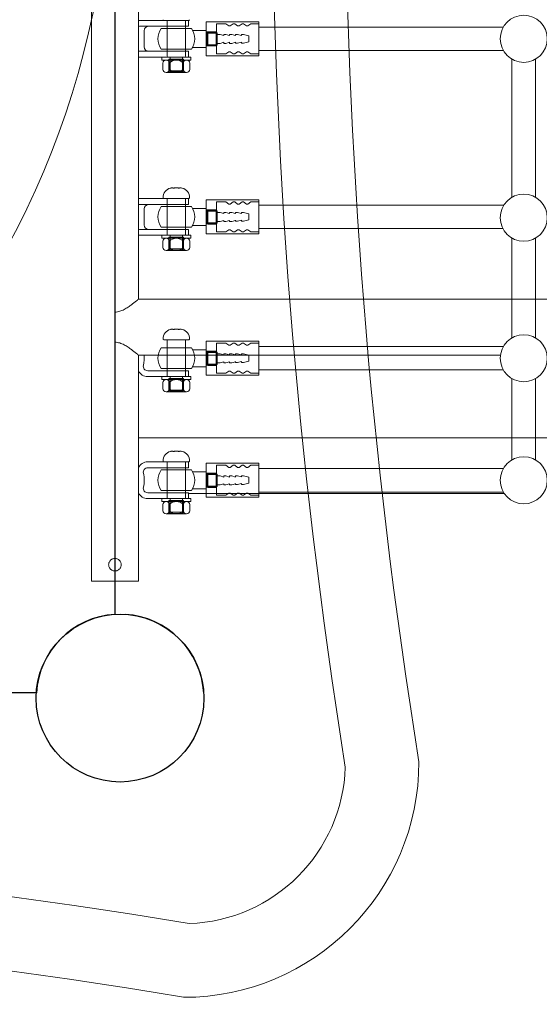
# Model space of a CAD drawing. Units: millimetres. Extents: x 265272 to 296022, y -10641 to 14695.
# Drawn here: x 277446 to 277800, y -2065 to -1396 of the extents above; entities that cross this region are included whole.
import ezdxf

# ---------------------------------------------------------------- set-up
doc = ezdxf.new("R2010")
doc.units = ezdxf.units.MM
doc.header["$LTSCALE"] = 30
doc.layers.add('InterSystem-dimension', color=7, linetype='Continuous', lineweight=5)
doc.layers.add('InterSystem-drawing', color=7, linetype='Continuous', lineweight=9)
doc.styles.add('arial', font='arial.ttf')
doc.dimstyles.new('IS_1-50(mm)', dxfattribs={"dimtxt": 100, "dimasz": 100, "dimexe": 10, "dimexo": 50, "dimgap": 10, "dimtad": 1, "dimdec": 0, "dimrnd": 10, "dimzin": 0, "dimtxsty": 'arial', "dimcen": 100, "dimclrd": 256, "dimclre": 256, "dimclrt": 256, "dimadec": 1, "dimazin": 0, "dimtfac": 1, "dimtdec": 0, "dimtmove": 0, "dimatfit": 3, "dimfxl": 1, "dimtolj": 1, "dimtzin": 0, "dimlwd": -1, "dimlwe": -1, "dimarcsym": 0})

# ---------------------------------------------------------------- blocks, each defined once
blk = doc.blocks.new('schody')
at = {"layer": 'InterSystem-drawing', "linetype": 'ByBlock', "lineweight": 25}
for p, q in [((280057.96, -255.04), (280057.96, -1305.26)), ((280004.57, -1358.65), (278954.36, -1358.65))]:
    blk.add_line(p, q, dxfattribs=at)
blk.add_circle((280061.46, -1362.15), 57, dxfattribs=at)
blk.add_circle((280061.46, -1362.15), 57, dxfattribs=at)
at = {"layer": 'InterSystem-drawing'}
blk.add_circle((280061.46, -1362.15), 57, dxfattribs=at)
at = {"layer": 'InterSystem-drawing', "lineweight": 15}
blk.add_circle((280061.46, -1362.15), 57, dxfattribs=at)
at = {"layer": 'InterSystem-drawing', "linetype": 'ByBlock', "lineweight": 25}
for start, end in [(93.52038, 176.47962), (3.52038, 86.47962)]:
    blk.add_arc((280061.46, -1362.15), 57, start, end, dxfattribs=at)
blk = doc.blocks.new('line')
at = {"layer": 'InterSystem-drawing'}
for p, q in [((280167.22, -1340.66), (280167.22, -335.66)), ((280199.22, -1149.16), (280199.22, -527.16)), ((280199.22, -959.78), (280216.72, -959.78)), ((280216.72, -959.78), (280233.22, -959.78)), ((280233.22, -963.78), (280233.22, -959.78)), ((280245.19, -983.78), (280245.19, -960.78)), ((280245.19, -960.78), (280281.19, -960.78)), ((280252.19, -967.53), (280252.19, -962.03)), ((280252.19, -962.03), (280258.69, -962.03)), ((280260.69, -963.53), (280258.69, -962.03)), ((280261.69, -963.53), (280263.69, -962.03)), ((280264.69, -962.03), (280263.69, -962.03)), ((280266.69, -963.53), (280264.69, -962.03)), ((280267.69, -963.53), (280269.69, -962.03)), ((280270.69, -962.03), (280269.69, -962.03)), ((280272.69, -963.53), (280270.69, -962.03)), ((280273.69, -963.53), (280275.69, -962.03)), ((280275.69, -962.03), (280281.19, -962.03)), ((280281.19, -960.78), (280281.19, -983.78)), ((280216.72, -963.78), (280200.31, -963.78)), ((280203.22, -977.78), (280203.22, -966.78)), ((280235.33, -965.28), (280214.61, -965.28)), ((280233.22, -963.78), (280216.72, -963.78)), ((280245.19, -966.62), (280236.12, -966.62)), ((280245.19, -966.62), (280245.19, -978.12)), ((280245.19, -967.53), (280252.19, -967.53)), ((280245.94, -968.28), (280245.19, -967.53)), ((280252.74, -968.37), (280245.19, -968.37)), ((280252.19, -968.28), (280245.94, -968.28)), ((280245.94, -968.28), (280245.94, -976.28)), ((280246.49, -967.62), (280251.99, -967.62)), ((280246.49, -967.62), (280246.49, -977.12)), ((280251.99, -967.62), (280251.99, -977.12)), ((280251.99, -967.62), (280252.74, -968.37)), ((280252.19, -967.53), (280252.19, -977.03)), ((280252.74, -968.37), (280252.74, -976.37)), ((280257.19, -970.08), (280254.69, -969.37)), ((280257.19, -969.37), (280257.19, -970.08)), ((280261.19, -970.08), (280258.69, -969.37)), ((280261.69, -963.53), (280260.69, -963.53)), ((280261.19, -969.37), (280261.19, -970.08)), ((280265.19, -970.08), (280262.69, -969.37)), ((280265.19, -969.28), (280265.19, -969.99)), ((280267.69, -963.53), (280266.69, -963.53)), ((280269.19, -969.99), (280266.69, -969.28)), ((280269.19, -969.28), (280269.19, -969.99)), ((280274.19, -970.28), (280270.69, -969.28)), ((280273.69, -963.53), (280272.69, -963.53)), ((280281.19, -964.28), (280447.36, -964.28)), ((280245.94, -976.28), (280245.19, -977.03)), ((280252.74, -976.37), (280245.19, -976.37)), ((280252.19, -976.28), (280245.94, -976.28)), ((280251.99, -977.12), (280252.74, -976.37)), ((280257.19, -974.66), (280254.69, -975.37)), ((280257.19, -974.66), (280257.19, -975.37)), ((280261.19, -974.66), (280258.69, -975.37)), ((280261.19, -974.66), (280261.19, -975.37)), ((280265.19, -974.66), (280262.69, -975.37)), ((280265.19, -974.56), (280265.19, -975.28)), ((280269.19, -974.56), (280266.69, -975.28)), ((280269.19, -974.56), (280269.19, -975.28)), ((280274.19, -974.28), (280270.69, -975.28)), ((280200.31, -980.78), (280216.72, -980.78)), ((280235.33, -979.28), (280214.61, -979.28)), ((280216.72, -980.78), (280233.22, -980.78)), ((280233.22, -984.78), (280233.22, -980.78)), ((280245.19, -978.12), (280236.02, -978.12)), ((280245.19, -977.03), (280252.19, -977.03)), ((280246.49, -977.12), (280251.99, -977.12)), ((280252.19, -977.03), (280252.19, -982.53)), ((280252.19, -982.53), (280258.69, -982.53)), ((280260.69, -981.03), (280258.69, -982.53)), ((280261.69, -981.03), (280260.69, -981.03)), ((280261.69, -981.03), (280263.69, -982.53)), ((280264.69, -982.53), (280263.69, -982.53)), ((280266.69, -981.03), (280264.69, -982.53)), ((280267.69, -981.03), (280266.69, -981.03)), ((280267.69, -981.03), (280269.69, -982.53)), ((280270.69, -982.53), (280269.69, -982.53)), ((280272.69, -981.03), (280270.69, -982.53)), ((280273.69, -981.03), (280272.69, -981.03)), ((280273.69, -981.03), (280275.69, -982.53)), ((280275.69, -982.53), (280281.19, -982.53)), ((280281.19, -980.28), (280447.36, -980.28)), ((280216.72, -984.78), (280199.22, -984.78)), ((280215.12, -984.78), (280234.82, -984.78)), ((280215.12, -986.75), (280215.12, -984.78)), ((280215.12, -986.75), (280234.82, -986.75)), ((280215.73, -993.02), (280215.73, -988.84)), ((280233.22, -984.78), (280216.72, -984.78)), ((280218.04, -986.75), (280231.9, -986.75)), ((280218.04, -986.75), (280231.9, -986.75)), ((280219.97, -986.08), (280219.97, -994.03)), ((280219.97, -986.08), (280229.97, -986.08)), ((280220.35, -993.02), (280220.35, -988.84)), ((280220.72, -994.78), (280220.72, -984.78)), ((280229.22, -994.78), (280229.22, -984.78)), ((280229.59, -993.02), (280229.59, -988.84)), ((280229.97, -986.08), (280229.97, -994.03)), ((280234.21, -993.02), (280234.21, -988.84)), ((280234.82, -986.75), (280234.82, -984.78)), ((280281.19, -983.78), (280245.19, -983.78)), ((280453.22, -1079.96), (280453.22, -986.13)), ((280469.22, -1079.96), (280469.22, -986.13)), ((280218.04, -995.12), (280231.9, -995.12)), ((280219.97, -994.03), (280229.97, -994.03)), ((280219.97, -994.03), (280220.72, -994.78)), ((280220.72, -994.78), (280229.22, -994.78)), ((280229.97, -994.03), (280229.22, -994.78)), ((280199.22, -1080.76), (280216.72, -1080.76)), ((280216.72, -1080.76), (280233.22, -1080.76)), ((280216.72, -1080.76), (280233.22, -1080.76)), ((280233.22, -1084.76), (280233.22, -1080.76)), ((280245.19, -1104.76), (280245.19, -1081.76)), ((280245.19, -1081.76), (280281.19, -1081.76)), ((280252.19, -1088.51), (280252.19, -1083.01)), ((280252.19, -1083.01), (280258.69, -1083.01)), ((280260.69, -1084.51), (280258.69, -1083.01)), ((280261.69, -1084.51), (280263.69, -1083.01)), ((280264.69, -1083.01), (280263.69, -1083.01)), ((280266.69, -1084.51), (280264.69, -1083.01)), ((280267.69, -1084.51), (280269.69, -1083.01)), ((280270.69, -1083.01), (280269.69, -1083.01)), ((280272.69, -1084.51), (280270.69, -1083.01)), ((280273.69, -1084.51), (280275.69, -1083.01)), ((280275.69, -1083.01), (280281.19, -1083.01)), ((280281.19, -1081.76), (280281.19, -1104.76)), ((280216.72, -1084.76), (280200.31, -1084.76)), ((280203.22, -1098.76), (280203.22, -1087.76)), ((280235.33, -1086.26), (280214.61, -1086.26)), ((280233.22, -1084.76), (280216.72, -1084.76)), ((280245.19, -1087.6), (280236.12, -1087.6)), ((280245.19, -1087.6), (280245.19, -1099.1)), ((280245.19, -1088.51), (280252.19, -1088.51)), ((280245.94, -1089.26), (280245.19, -1088.51)), ((280252.74, -1089.35), (280245.19, -1089.35)), ((280252.19, -1089.26), (280245.94, -1089.26)), ((280245.94, -1089.26), (280245.94, -1097.26)), ((280246.49, -1088.6), (280251.99, -1088.6)), ((280246.49, -1088.6), (280246.49, -1098.1)), ((280251.99, -1088.6), (280251.99, -1098.1)), ((280251.99, -1088.6), (280252.74, -1089.35)), ((280252.19, -1088.51), (280252.19, -1098.01)), ((280252.74, -1089.35), (280252.74, -1097.35)), ((280261.69, -1084.51), (280260.69, -1084.51)), ((280267.69, -1084.51), (280266.69, -1084.51)), ((280273.69, -1084.51), (280272.69, -1084.51)), ((280281.19, -1085.26), (280447.7, -1085.26)), ((280257.19, -1091.07), (280254.69, -1090.35)), ((280257.19, -1095.64), (280254.69, -1096.35)), ((280257.19, -1090.35), (280257.19, -1091.07)), ((280257.19, -1095.64), (280257.19, -1096.35)), ((280261.19, -1091.07), (280258.69, -1090.35)), ((280261.19, -1095.64), (280258.69, -1096.35)), ((280261.19, -1090.35), (280261.19, -1091.07)), ((280261.19, -1095.64), (280261.19, -1096.35)), ((280265.19, -1091.07), (280262.69, -1090.35)), ((280265.19, -1095.64), (280262.69, -1096.35)), ((280265.19, -1090.26), (280265.19, -1090.98)), ((280265.19, -1095.55), (280265.19, -1096.26)), ((280269.19, -1090.98), (280266.69, -1090.26)), ((280269.19, -1095.55), (280266.69, -1096.26)), ((280269.19, -1090.26), (280269.19, -1090.98)), ((280269.19, -1095.55), (280269.19, -1096.26)), ((280274.19, -1091.26), (280270.69, -1090.26)), ((280274.19, -1095.26), (280270.69, -1096.26)), ((280200.31, -1101.76), (280216.72, -1101.76)), ((280235.33, -1100.26), (280214.61, -1100.26)), ((280216.72, -1101.76), (280233.22, -1101.76)), ((280233.22, -1105.76), (280233.22, -1101.76)), ((280245.19, -1099.1), (280236.02, -1099.1)), ((280245.94, -1097.26), (280245.19, -1098.01)), ((280252.74, -1097.35), (280245.19, -1097.35)), ((280245.19, -1098.01), (280252.19, -1098.01)), ((280252.19, -1097.26), (280245.94, -1097.26)), ((280246.49, -1098.1), (280251.99, -1098.1)), ((280251.99, -1098.1), (280252.74, -1097.35)), ((280252.19, -1098.01), (280252.19, -1103.51)), ((280252.19, -1103.51), (280258.69, -1103.51)), ((280260.69, -1102.01), (280258.69, -1103.51)), ((280261.69, -1102.01), (280260.69, -1102.01)), ((280261.69, -1102.01), (280263.69, -1103.51)), ((280264.69, -1103.51), (280263.69, -1103.51)), ((280266.69, -1102.01), (280264.69, -1103.51)), ((280267.69, -1102.01), (280266.69, -1102.01)), ((280267.69, -1102.01), (280269.69, -1103.51)), ((280270.69, -1103.51), (280269.69, -1103.51)), ((280272.69, -1102.01), (280270.69, -1103.51)), ((280273.69, -1102.01), (280272.69, -1102.01)), ((280273.69, -1102.01), (280275.69, -1103.51)), ((280275.69, -1103.51), (280281.19, -1103.51)), ((280281.19, -1101.26), (280447.06, -1101.26)), ((280216.72, -1105.76), (280199.22, -1105.76)), ((280215.12, -1105.76), (280234.82, -1105.76)), ((280215.12, -1107.73), (280215.12, -1105.76)), ((280215.12, -1107.73), (280234.82, -1107.73)), ((280215.73, -1114.01), (280215.73, -1109.82)), ((280233.22, -1105.76), (280216.72, -1105.76)), ((280233.22, -1105.76), (280216.72, -1105.76)), ((280218.04, -1107.73), (280231.9, -1107.73)), ((280218.04, -1107.73), (280231.9, -1107.73)), ((280219.97, -1107.06), (280219.97, -1115.01)), ((280219.97, -1107.06), (280229.97, -1107.06)), ((280220.35, -1114.01), (280220.35, -1109.82)), ((280220.72, -1115.76), (280220.72, -1105.76)), ((280229.22, -1115.76), (280229.22, -1105.76)), ((280229.59, -1114.01), (280229.59, -1109.82)), ((280229.97, -1107.06), (280229.97, -1115.01)), ((280234.21, -1114.01), (280234.21, -1109.82)), ((280234.82, -1107.73), (280234.82, -1105.76)), ((280281.19, -1104.76), (280245.19, -1104.76)), ((280453.22, -1175.44), (280453.22, -1107.67)), ((280469.22, -1175.44), (280469.22, -1107.67)), ((280218.04, -1116.1), (280231.9, -1116.1)), ((280219.97, -1115.01), (280229.97, -1115.01)), ((280219.97, -1115.01), (280220.72, -1115.76)), ((280220.72, -1115.76), (280229.22, -1115.76)), ((280229.97, -1115.01), (280229.22, -1115.76)), ((280216.68, -1149.16), (280199.22, -1149.16)), ((280249.19, -1149.16), (280216.68, -1149.16)), ((280839.66, -1149.16), (280249.19, -1149.16)), ((280183.22, -1157.92), (280183.22, -1178.41)), ((280216.72, -1176.76), (280233.22, -1176.76)), ((280216.72, -1176.76), (280233.22, -1176.76)), ((280235.33, -1182.26), (280214.61, -1182.26)), ((280245.19, -1183.61), (280236.12, -1183.61)), ((280245.19, -1200.76), (280245.19, -1177.76)), ((280245.19, -1177.76), (280281.19, -1177.76)), ((280245.19, -1183.61), (280245.19, -1195.11)), ((280252.19, -1184.51), (280252.19, -1179.01)), ((280252.19, -1179.01), (280258.69, -1179.01)), ((280260.69, -1180.51), (280258.69, -1179.01)), ((280261.69, -1180.51), (280260.69, -1180.51)), ((280261.69, -1180.51), (280263.69, -1179.01)), ((280264.69, -1179.01), (280263.69, -1179.01)), ((280266.69, -1180.51), (280264.69, -1179.01)), ((280267.69, -1180.51), (280266.69, -1180.51)), ((280267.69, -1180.51), (280269.69, -1179.01)), ((280270.69, -1179.01), (280269.69, -1179.01)), ((280272.69, -1180.51), (280270.69, -1179.01)), ((280273.69, -1180.51), (280272.69, -1180.51)), ((280273.69, -1180.51), (280275.69, -1179.01)), ((280275.69, -1179.01), (280281.19, -1179.01)), ((280281.19, -1177.76), (280281.19, -1200.76)), ((280281.19, -1181.26), (280447.38, -1181.26)), ((280216.68, -1187.16), (280199.22, -1187.16)), ((280199.22, -1340.66), (280199.22, -1187.16)), ((280216.68, -1187.16), (280249.19, -1187.16)), ((280245.19, -1184.51), (280252.19, -1184.51)), ((280245.94, -1185.26), (280245.19, -1184.51)), ((280252.74, -1185.36), (280245.19, -1185.36)), ((280252.19, -1185.26), (280245.94, -1185.26)), ((280245.94, -1185.26), (280245.94, -1193.26)), ((280246.49, -1184.61), (280251.99, -1184.61)), ((280246.49, -1184.61), (280246.49, -1194.11)), ((280445.36, -1187.16), (280249.19, -1187.16)), ((280251.99, -1184.61), (280251.99, -1194.11)), ((280251.99, -1184.61), (280252.74, -1185.36)), ((280252.19, -1184.51), (280252.19, -1194.01)), ((280252.74, -1185.36), (280252.74, -1193.36)), ((280257.19, -1187.07), (280254.69, -1186.36)), ((280257.19, -1186.36), (280257.19, -1187.07)), ((280261.19, -1187.07), (280258.69, -1186.36)), ((280261.19, -1186.36), (280261.19, -1187.07)), ((280265.19, -1187.07), (280262.69, -1186.36)), ((280265.19, -1186.26), (280265.19, -1186.98)), ((280269.19, -1186.98), (280266.69, -1186.26)), ((280269.19, -1186.26), (280269.19, -1186.98)), ((280274.19, -1187.26), (280270.69, -1186.26)), ((280235.33, -1196.26), (280214.61, -1196.26)), ((280245.19, -1195.11), (280236.02, -1195.11)), ((280245.94, -1193.26), (280245.19, -1194.01)), ((280252.74, -1193.36), (280245.19, -1193.36)), ((280245.19, -1194.01), (280252.19, -1194.01)), ((280252.19, -1193.26), (280245.94, -1193.26)), ((280246.49, -1194.11), (280251.99, -1194.11)), ((280251.99, -1194.11), (280252.74, -1193.36)), ((280252.19, -1194.01), (280252.19, -1199.51)), ((280257.19, -1191.64), (280254.69, -1192.36)), ((280257.19, -1191.64), (280257.19, -1192.36)), ((280261.19, -1191.64), (280258.69, -1192.36)), ((280261.19, -1191.64), (280261.19, -1192.36)), ((280265.19, -1191.64), (280262.69, -1192.36)), ((280265.19, -1191.55), (280265.19, -1192.26)), ((280269.19, -1191.55), (280266.69, -1192.26)), ((280269.19, -1191.55), (280269.19, -1192.26)), ((280274.19, -1191.26), (280270.69, -1192.26)), ((280281.19, -1197.26), (280447.35, -1197.26)), ((280205.52, -1197.76), (280216.72, -1197.76)), ((280216.72, -1201.76), (280205.52, -1201.76)), ((280215.12, -1201.76), (280234.82, -1201.76)), ((280215.12, -1203.73), (280215.12, -1201.76)), ((280215.12, -1203.73), (280234.82, -1203.73)), ((280216.72, -1197.76), (280233.22, -1197.76)), ((280233.22, -1201.76), (280216.72, -1201.76)), ((280233.22, -1201.76), (280216.72, -1201.76)), ((280233.22, -1201.76), (280216.72, -1201.76)), ((280218.04, -1203.73), (280231.9, -1203.73)), ((280218.04, -1203.73), (280231.9, -1203.73)), ((280219.97, -1203.06), (280219.97, -1211.01)), ((280219.97, -1203.06), (280229.97, -1203.06)), ((280220.72, -1211.76), (280220.72, -1201.76)), ((280229.22, -1211.76), (280229.22, -1201.76)), ((280229.97, -1203.06), (280229.97, -1211.01)), ((280233.22, -1201.76), (280233.22, -1197.76)), ((280234.82, -1203.73), (280234.82, -1201.76)), ((280281.19, -1200.76), (280245.19, -1200.76)), ((280252.19, -1199.51), (280258.69, -1199.51)), ((280260.69, -1198.01), (280258.69, -1199.51)), ((280261.69, -1198.01), (280260.69, -1198.01)), ((280261.69, -1198.01), (280263.69, -1199.51)), ((280264.69, -1199.51), (280263.69, -1199.51)), ((280266.69, -1198.01), (280264.69, -1199.51)), ((280267.69, -1198.01), (280266.69, -1198.01)), ((280267.69, -1198.01), (280269.69, -1199.51)), ((280270.69, -1199.51), (280269.69, -1199.51)), ((280272.69, -1198.01), (280270.69, -1199.51)), ((280273.69, -1198.01), (280272.69, -1198.01)), ((280273.69, -1198.01), (280275.69, -1199.51)), ((280275.69, -1199.51), (280281.19, -1199.51)), ((280453.22, -1258.32), (280453.22, -1203.15)), ((280469.22, -1258.32), (280469.22, -1203.15)), ((280215.73, -1210.01), (280215.73, -1205.82)), ((280220.35, -1210.01), (280220.35, -1205.83)), ((280229.59, -1210.01), (280229.59, -1205.82)), ((280234.21, -1210.01), (280234.21, -1205.83)), ((280218.04, -1212.1), (280231.9, -1212.1)), ((280219.97, -1211.01), (280229.97, -1211.01)), ((280219.97, -1211.01), (280220.72, -1211.76)), ((280220.72, -1211.76), (280229.22, -1211.76)), ((280229.97, -1211.01), (280229.22, -1211.76)), ((280199.22, -1243.28), (280216.68, -1243.28)), ((280249.19, -1243.28), (280216.68, -1243.28)), ((280249.19, -1243.28), (280832.01, -1243.28)), ((280205.52, -1259.65), (280216.72, -1259.65)), ((280216.72, -1263.65), (280205.52, -1263.65)), ((280216.72, -1259.65), (280233.22, -1259.65)), ((280216.72, -1259.65), (280233.22, -1259.65)), ((280233.22, -1263.65), (280216.72, -1263.65)), ((280233.22, -1263.65), (280233.22, -1259.65)), ((280245.19, -1283.65), (280245.19, -1260.65)), ((280245.19, -1260.65), (280281.19, -1260.65)), ((280252.19, -1267.4), (280252.19, -1261.9)), ((280252.19, -1261.9), (280258.69, -1261.9)), ((280260.69, -1263.4), (280258.69, -1261.9)), ((280261.69, -1263.4), (280260.69, -1263.4)), ((280261.69, -1263.4), (280263.69, -1261.9)), ((280264.69, -1261.9), (280263.69, -1261.9)), ((280266.69, -1263.4), (280264.69, -1261.9)), ((280267.69, -1263.4), (280266.69, -1263.4)), ((280267.69, -1263.4), (280269.69, -1261.9)), ((280270.69, -1261.9), (280269.69, -1261.9)), ((280272.69, -1263.4), (280270.69, -1261.9)), ((280273.69, -1263.4), (280272.69, -1263.4)), ((280273.69, -1263.4), (280275.69, -1261.9)), ((280275.69, -1261.9), (280281.19, -1261.9)), ((280281.19, -1260.65), (280281.19, -1283.65)), ((280281.19, -1264.15), (280447.38, -1264.15)), ((280235.33, -1265.15), (280214.61, -1265.15)), ((280245.19, -1266.49), (280236.12, -1266.49)), ((280245.19, -1266.49), (280245.19, -1277.99)), ((280245.19, -1267.4), (280252.19, -1267.4)), ((280245.94, -1268.15), (280245.19, -1267.4)), ((280252.74, -1268.24), (280245.19, -1268.24)), ((280252.19, -1268.15), (280245.94, -1268.15)), ((280245.94, -1268.15), (280245.94, -1276.15)), ((280246.49, -1267.49), (280251.99, -1267.49)), ((280246.49, -1267.49), (280246.49, -1276.99)), ((280251.99, -1267.49), (280251.99, -1276.99)), ((280251.99, -1267.49), (280252.74, -1268.24)), ((280252.19, -1267.4), (280252.19, -1276.9)), ((280252.74, -1268.24), (280252.74, -1276.24)), ((280257.19, -1269.96), (280254.69, -1269.24)), ((280257.19, -1269.24), (280257.19, -1269.96)), ((280261.19, -1269.96), (280258.69, -1269.24)), ((280261.19, -1269.24), (280261.19, -1269.96)), ((280265.19, -1269.96), (280262.69, -1269.24)), ((280265.19, -1269.15), (280265.19, -1269.86)), ((280269.19, -1269.86), (280266.69, -1269.15)), ((280269.19, -1269.15), (280269.19, -1269.86)), ((280274.19, -1270.15), (280270.69, -1269.15)), ((280245.94, -1276.15), (280245.19, -1276.9)), ((280252.74, -1276.24), (280245.19, -1276.24)), ((280245.19, -1276.9), (280252.19, -1276.9)), ((280252.19, -1276.15), (280245.94, -1276.15)), ((280246.49, -1276.99), (280251.99, -1276.99)), ((280251.99, -1276.99), (280252.74, -1276.24)), ((280252.19, -1276.9), (280252.19, -1282.4)), ((280257.19, -1274.53), (280254.69, -1275.24)), ((280257.19, -1274.53), (280257.19, -1275.24)), ((280261.19, -1274.53), (280258.69, -1275.24)), ((280261.19, -1274.53), (280261.19, -1275.24)), ((280265.19, -1274.53), (280262.69, -1275.24)), ((280265.19, -1274.44), (280265.19, -1275.15)), ((280269.19, -1274.44), (280266.69, -1275.15)), ((280269.19, -1274.44), (280269.19, -1275.15)), ((280274.19, -1274.15), (280270.69, -1275.15)), ((280199.22, -1281.28), (280199.54, -1281.28)), ((280205.52, -1280.65), (280216.72, -1280.65)), ((280235.33, -1279.15), (280214.61, -1279.15)), ((280216.72, -1280.65), (280233.22, -1280.65)), ((280233.22, -1284.65), (280233.22, -1280.65)), ((280233.22, -1281.28), (280249.19, -1281.28)), ((280245.19, -1277.99), (280236.02, -1277.99)), ((280281.19, -1283.65), (280245.19, -1283.65)), ((280249.19, -1281.28), (280448.06, -1281.28)), ((280252.19, -1282.4), (280258.69, -1282.4)), ((280260.69, -1280.9), (280258.69, -1282.4)), ((280261.69, -1280.9), (280260.69, -1280.9)), ((280261.69, -1280.9), (280263.69, -1282.4)), ((280264.69, -1282.4), (280263.69, -1282.4)), ((280266.69, -1280.9), (280264.69, -1282.4)), ((280267.69, -1280.9), (280266.69, -1280.9)), ((280267.69, -1280.9), (280269.69, -1282.4)), ((280270.69, -1282.4), (280269.69, -1282.4)), ((280272.69, -1280.9), (280270.69, -1282.4)), ((280273.69, -1280.9), (280272.69, -1280.9)), ((280273.69, -1280.9), (280275.69, -1282.4)), ((280275.69, -1282.4), (280281.19, -1282.4)), ((280281.19, -1280.15), (280447.35, -1280.15)), ((280216.72, -1284.65), (280205.52, -1284.65)), ((280215.12, -1284.65), (280234.82, -1284.65)), ((280215.12, -1286.62), (280215.12, -1284.65)), ((280215.12, -1286.62), (280234.82, -1286.62)), ((280215.73, -1292.9), (280215.73, -1288.71)), ((280233.22, -1284.65), (280216.72, -1284.65)), ((280233.22, -1284.65), (280216.72, -1284.65)), ((280218.04, -1286.62), (280231.9, -1286.62)), ((280218.04, -1286.62), (280231.9, -1286.62)), ((280219.97, -1285.95), (280219.97, -1293.9)), ((280219.97, -1285.95), (280229.97, -1285.95)), ((280220.35, -1292.9), (280220.35, -1288.71)), ((280220.72, -1294.65), (280220.72, -1284.65)), ((280229.22, -1294.65), (280229.22, -1284.65)), ((280229.59, -1292.9), (280229.59, -1288.71)), ((280229.97, -1285.95), (280229.97, -1293.9)), ((280234.21, -1292.9), (280234.21, -1288.71)), ((280234.82, -1286.62), (280234.82, -1284.65)), ((280218.04, -1294.99), (280231.9, -1294.99)), ((280219.97, -1293.9), (280229.97, -1293.9)), ((280219.97, -1293.9), (280220.72, -1294.65)), ((280220.72, -1294.65), (280229.22, -1294.65)), ((280229.97, -1293.9), (280229.22, -1294.65)), ((280167.22, -1340.66), (280199.22, -1340.66))]:
    blk.add_line(p, q, dxfattribs=at)
at = {"layer": 'InterSystem-drawing', "extrusion": (2.44929e-16, 1, 0)}
for p, q in [((280233.47, -959.78), (280216.47, -959.78)), ((280218.72, -959.78), (280218.72, -984.15)), ((280231.22, -959.78), (280231.22, -984.15)), ((280219.35, -984.78), (280230.6, -984.78)), ((280222.74, -1073.62), (280222.74, -1073.67)), ((280227.21, -1073.62), (280227.21, -1073.67)), ((280233.47, -1080.76), (280216.47, -1080.76)), ((280218.72, -1080.76), (280218.72, -1105.14)), ((280231.22, -1080.76), (280231.22, -1105.14)), ((280219.35, -1105.76), (280230.6, -1105.76)), ((280222.74, -1169.62), (280222.74, -1169.67)), ((280227.21, -1169.62), (280227.21, -1169.67)), ((280233.47, -1176.76), (280216.47, -1176.76)), ((280218.72, -1176.76), (280218.72, -1201.14)), ((280231.22, -1176.76), (280231.22, -1201.14)), ((280219.35, -1201.76), (280230.6, -1201.76)), ((280222.74, -1252.51), (280222.74, -1252.56)), ((280227.21, -1252.51), (280227.21, -1252.55)), ((280233.47, -1259.65), (280216.47, -1259.65)), ((280218.72, -1259.65), (280218.72, -1284.03)), ((280231.22, -1259.65), (280231.22, -1284.03)), ((280219.35, -1284.65), (280230.6, -1284.65))]:
    blk.add_line(p, q, dxfattribs=at)
at = {"layer": 'InterSystem-drawing', "extrusion": (0, 1, 0)}
for p, q in [((280252.74, -969.37), (280254.69, -969.37)), ((280257.19, -969.37), (280258.69, -969.37)), ((280261.19, -969.37), (280262.69, -969.37)), ((280265.19, -969.28), (280266.69, -969.28)), ((280269.19, -969.28), (280270.69, -969.28)), ((280274.19, -970.28), (280274.19, -974.28)), ((280252.74, -1090.35), (280254.69, -1090.35)), ((280257.19, -1090.35), (280258.69, -1090.35)), ((280261.19, -1090.35), (280262.69, -1090.35)), ((280265.19, -1090.26), (280266.69, -1090.26)), ((280269.19, -1090.26), (280270.69, -1090.26)), ((280274.19, -1091.26), (280274.19, -1095.26)), ((280252.74, -1186.36), (280254.69, -1186.36)), ((280257.19, -1186.36), (280258.69, -1186.36)), ((280261.19, -1186.36), (280262.69, -1186.36)), ((280265.19, -1186.26), (280266.69, -1186.26)), ((280269.19, -1186.26), (280270.69, -1186.26)), ((280274.19, -1187.26), (280274.19, -1191.26)), ((280252.74, -1269.24), (280254.69, -1269.24)), ((280257.19, -1269.24), (280258.69, -1269.24)), ((280261.19, -1269.24), (280262.69, -1269.24)), ((280265.19, -1269.15), (280266.69, -1269.15)), ((280269.19, -1269.15), (280270.69, -1269.15)), ((280274.19, -1270.15), (280274.19, -1274.15))]:
    blk.add_line(p, q, dxfattribs=at)
at = {"layer": 'InterSystem-drawing', "extrusion": (0, -1, 0)}
for p, q in [((280252.74, -975.37), (280254.69, -975.37)), ((280257.19, -975.37), (280258.69, -975.37)), ((280261.19, -975.37), (280262.69, -975.37)), ((280265.19, -975.28), (280266.69, -975.28)), ((280269.19, -975.28), (280270.69, -975.28)), ((280252.74, -1096.35), (280254.69, -1096.35)), ((280257.19, -1096.35), (280258.69, -1096.35)), ((280261.19, -1096.35), (280262.69, -1096.35)), ((280265.19, -1096.26), (280266.69, -1096.26)), ((280269.19, -1096.26), (280270.69, -1096.26)), ((280252.74, -1192.36), (280254.69, -1192.36)), ((280257.19, -1192.36), (280258.69, -1192.36)), ((280261.19, -1192.36), (280262.69, -1192.36)), ((280265.19, -1192.26), (280266.69, -1192.26)), ((280269.19, -1192.26), (280270.69, -1192.26)), ((280252.74, -1275.24), (280254.69, -1275.24)), ((280257.19, -1275.24), (280258.69, -1275.24)), ((280261.19, -1275.24), (280262.69, -1275.24)), ((280265.19, -1275.15), (280266.69, -1275.15)), ((280269.19, -1275.15), (280270.69, -1275.15))]:
    blk.add_line(p, q, dxfattribs=at)
at = {"layer": 'InterSystem-drawing'}
for centre in [(280461.22, -972.28), (280461.22, -1093.81), (280461.22, -1189.29), (280461.22, -1272.18)]:
    blk.add_circle(centre, 16, dxfattribs=at)
for centre, radius, start, end in [((280216.47, -959.28), 0.5, 182.28081, 270), ((280233.47, -959.28), 0.5, 270, 357.71919), ((280206.22, -966.78), 3, 90, 180), ((280224.97, -972.28), 12.5, 145.9442, 214.0558), ((280224.97, -972.28), 12.5, 325.9442, 34.0558), ((280206.22, -977.78), 3, 180, 270), ((280218.04, -989.07), 2.32, 5.64711, 174.35289), ((280219.35, -984.15), 0.625, 180, 270), ((280224.97, -992.89), 6.14, 41.25915, 138.74084), ((280231.9, -989.07), 2.32, 5.64637, 174.35363), ((280230.6, -984.15), 0.625, 270, 0), ((280218.04, -992.8), 2.32, 185.64711, 354.35289), ((280224.97, -988.97), 6.14, 221.25916, 318.74085), ((280231.9, -992.8), 2.32, 185.64637, 354.35363), ((280222.47, -1080.02), 6.5, 103.30262, 182.28081), ((280227.47, -1080.02), 6.5, 357.71919, 76.69738), ((280216.47, -1080.26), 0.5, 182.28081, 270), ((280233.47, -1080.26), 0.5, 270, 357.71919), ((280206.22, -1087.76), 3, 90, 180), ((280224.97, -1093.26), 12.5, 145.9442, 214.0558), ((280224.97, -1093.26), 12.5, 325.9442, 34.0558), ((280206.22, -1098.76), 3, 180, 270), ((280218.04, -1110.05), 2.32, 5.64711, 174.35289), ((280219.35, -1105.14), 0.625, 180, 270), ((280224.97, -1113.88), 6.14, 41.25915, 138.74084), ((280231.9, -1110.05), 2.32, 5.64637, 174.35363), ((280230.6, -1105.14), 0.625, 270, 0), ((280218.04, -1113.78), 2.32, 185.64711, 354.35289), ((280224.97, -1109.96), 6.14, 221.25916, 318.74085), ((280231.9, -1113.78), 2.32, 185.64637, 354.35363), ((280222.47, -1176.02), 6.5, 103.30262, 182.28081), ((280227.48, -1176.02), 6.5, 357.71919, 76.69738), ((280216.47, -1176.26), 0.5, 182.28081, 270), ((280233.47, -1176.26), 0.5, 270, 357.71919), ((280224.97, -1189.26), 12.5, 145.9442, 214.0558), ((280224.97, -1189.26), 12.5, 325.9442, 34.0558), ((280184.22, -1189.26), 19, 345.52249, 6.34359), ((280205.52, -1194.76), 3, 165.52249, 270), ((280205.52, -1194.76), 7, 205.81523, 270), ((280218.04, -1206.05), 2.32, 5.64711, 174.35289), ((280219.35, -1201.14), 0.625, 180, 270), ((280224.97, -1209.88), 6.14, 41.25915, 138.74084), ((280231.9, -1206.05), 2.32, 5.64637, 174.35363), ((280230.6, -1201.14), 0.625, 270, 0), ((280218.04, -1209.78), 2.32, 185.64711, 354.35289), ((280224.97, -1205.96), 6.14, 221.25916, 318.74085), ((280231.9, -1209.78), 2.32, 185.64637, 354.35363), ((280222.47, -1258.91), 6.5, 103.30262, 182.28081), ((280227.48, -1258.91), 6.5, 357.71919, 76.69738), ((280205.52, -1266.65), 7, 90, 154.18477), ((280205.52, -1266.65), 3, 90, 194.47751), ((280216.47, -1259.15), 0.5, 182.28081, 270), ((280233.47, -1259.15), 0.5, 270, 357.71919), ((280184.22, -1272.15), 19, 345.52249, 14.47751), ((280224.97, -1272.15), 12.5, 145.9442, 214.0558), ((280224.97, -1272.15), 12.5, 325.9442, 34.0558), ((280184.22, -1272.15), 15, 359.92406, 0.07594), ((280183.22, -1272.16), 16, 359.97521, 0), ((280205.52, -1277.65), 3, 165.52249, 270), ((280205.52, -1277.65), 7, 205.81523, 270), ((280219.35, -1284.03), 0.625, 180, 270), ((280230.6, -1284.03), 0.625, 270, 0), ((280218.04, -1288.94), 2.32, 5.64711, 174.35289), ((280224.97, -1292.76), 6.14, 41.25915, 138.74084), ((280231.9, -1288.94), 2.32, 5.64637, 174.35363), ((280218.04, -1292.67), 2.32, 185.64711, 354.35289), ((280224.97, -1288.84), 6.14, 221.25916, 318.74085), ((280231.9, -1292.67), 2.32, 185.64637, 354.35363)]:
    blk.add_arc(centre, radius, start, end, dxfattribs=at)
for points, knots in [([(280200.31, -963.78), (280200.05, -963.78), (280199.76, -963.8), (280199.39, -963.86), (280199.3, -963.88), (280199.22, -963.9)], [5.028194, 5.028194, 5.028194, 5.028194, 5.82146, 5.82146, 6.059281, 6.059281, 6.059281, 6.059281]), ([(280199.22, -980.66), (280199.3, -980.68), (280199.39, -980.69), (280199.76, -980.76), (280200.05, -980.78), (280200.31, -980.78)], [14.487379, 14.487379, 14.487379, 14.487379, 14.725199, 14.725199, 15.518465, 15.518465, 15.518465, 15.518465]), ([(280221.17, -1073.66), (280221.14, -1073.66), (280221.11, -1073.67), (280221.07, -1073.68), (280221.05, -1073.68), (280221.01, -1073.69), (280220.99, -1073.7), (280220.97, -1073.7), (280220.97, -1073.7), (280220.97, -1073.7)], [-0.748406, -0.748406, -0.748406, -0.748406, -0.6600383, -0.6600383, -0.5818224, -0.5818224, -0.4392483, -0.4392483, -0.3743657, -0.3743657, -0.3743657, -0.3743657]), ([(280222.72, -1073.66), (280222.75, -1073.6), (280222.73, -1073.57), (280222.56, -1073.54), (280222.41, -1073.54), (280222.04, -1073.55), (280221.85, -1073.56), (280221.49, -1073.6), (280221.33, -1073.63), (280221.17, -1073.66)], [-2.668046, -2.668046, -2.668046, -2.668046, -1.905369, -1.905369, -1.079543, -1.079543, -0.434875, -0.434875, 0, 0, 0, 0]), ([(280223.42, -1073.66), (280223.39, -1073.66), (280223.36, -1073.67), (280223.29, -1073.68), (280223.26, -1073.68), (280223.16, -1073.69), (280223.1, -1073.7), (280222.98, -1073.7), (280222.93, -1073.7), (280222.84, -1073.69), (280222.8, -1073.69), (280222.75, -1073.68), (280222.73, -1073.67), (280222.72, -1073.66)], [-0.7484916, -0.7484916, -0.7484916, -0.7484916, -0.6726832, -0.6726832, -0.5894912, -0.5894912, -0.4392762, -0.4392762, -0.2874162, -0.2874162, -0.1405107, -0.1405107, 0, 0, 0, 0]), ([(280226.52, -1073.66), (280226.34, -1073.62), (280226.15, -1073.59), (280225.67, -1073.55), (280225.38, -1073.55), (280224.73, -1073.54), (280224.38, -1073.55), (280223.82, -1073.59), (280223.61, -1073.62), (280223.42, -1073.66)], [-2.665608, -2.665608, -2.665608, -2.665608, -2.133226, -2.133226, -1.419721, -1.419721, -0.579777, -0.579777, 0, 0, 0, 0]), ([(280227.22, -1073.66), (280227.21, -1073.66), (280227.2, -1073.67), (280227.18, -1073.68), (280227.16, -1073.68), (280227.11, -1073.69), (280227.07, -1073.7), (280226.96, -1073.7), (280226.91, -1073.7), (280226.79, -1073.69), (280226.73, -1073.69), (280226.62, -1073.67), (280226.57, -1073.67), (280226.52, -1073.66)], [-0.7683893, -0.7683893, -0.7683893, -0.7683893, -0.6761464, -0.6761464, -0.5947408, -0.5947408, -0.4364015, -0.4364015, -0.2853539, -0.2853539, -0.1391905, -0.1391905, -0.0198546, -0.0198546, -0.0198546, -0.0198546]), ([(280228.77, -1073.66), (280228.48, -1073.6), (280228.22, -1073.57), (280227.75, -1073.54), (280227.56, -1073.54), (280227.32, -1073.55), (280227.25, -1073.56), (280227.2, -1073.61), (280227.2, -1073.63), (280227.22, -1073.66)], [-2.679523, -2.679523, -2.679523, -2.679523, -1.910165, -1.910165, -1.078077, -1.078077, -0.432726, -0.432726, -0.013642, -0.013642, -0.013642, -0.013642]), ([(280228.97, -1073.7), (280228.97, -1073.7), (280228.97, -1073.7), (280228.95, -1073.69), (280228.92, -1073.69), (280228.86, -1073.68), (280228.82, -1073.67), (280228.77, -1073.66)], [-0.3743657, -0.3743657, -0.3743657, -0.3743657, -0.2873909, -0.2873909, -0.1404931, -0.1404931, 0, 0, 0, 0]), ([(280200.31, -1084.76), (280200.05, -1084.76), (280199.76, -1084.79), (280199.39, -1084.85), (280199.3, -1084.86), (280199.22, -1084.88)], [5.028194, 5.028194, 5.028194, 5.028194, 5.82146, 5.82146, 6.059281, 6.059281, 6.059281, 6.059281]), ([(280199.22, -1101.64), (280199.3, -1101.66), (280199.39, -1101.68), (280199.76, -1101.74), (280200.05, -1101.76), (280200.31, -1101.76)], [14.487379, 14.487379, 14.487379, 14.487379, 14.725199, 14.725199, 15.518465, 15.518465, 15.518465, 15.518465]), ([(280199.22, -1149.16), (280199.22, -1149.16), (280199.19, -1149.19), (280199.08, -1149.28), (280199, -1149.35), (280198.68, -1149.62), (280198.35, -1149.89), (280197.51, -1150.58), (280197, -1151), (280195.84, -1151.91), (280195.2, -1152.4), (280193.84, -1153.42), (280193.05, -1153.98), (280191.36, -1155.09), (280190.45, -1155.65), (280188.53, -1156.65), (280187.52, -1157.1), (280185.95, -1157.57), (280185.42, -1157.7), (280184.33, -1157.87), (280183.78, -1157.92), (280183.22, -1157.92)], [26.196701, 26.196701, 26.196701, 26.196701, 27.79745, 27.79745, 29.398199, 29.398199, 32.599697, 32.599697, 35.801194, 35.801194, 39.002692, 39.002692, 42.35037, 42.35037, 45.698047, 45.698047, 49.045725, 49.045725, 50.719564, 50.719564, 52.393403, 52.393403, 52.393403, 52.393403]), ([(280221.17, -1169.66), (280221.14, -1169.66), (280221.12, -1169.67), (280221.07, -1169.68), (280221.05, -1169.68), (280221.01, -1169.69), (280220.99, -1169.7), (280220.97, -1169.7), (280220.97, -1169.7), (280220.97, -1169.7)], [-0.748406, -0.748406, -0.748406, -0.748406, -0.6600383, -0.6600383, -0.5818224, -0.5818224, -0.4392483, -0.4392483, -0.3743657, -0.3743657, -0.3743657, -0.3743657]), ([(280222.72, -1169.66), (280222.75, -1169.6), (280222.73, -1169.57), (280222.56, -1169.54), (280222.41, -1169.54), (280222.04, -1169.55), (280221.85, -1169.56), (280221.49, -1169.6), (280221.33, -1169.63), (280221.17, -1169.66)], [-2.668046, -2.668046, -2.668046, -2.668046, -1.905369, -1.905369, -1.079543, -1.079543, -0.434875, -0.434875, 0, 0, 0, 0]), ([(280223.42, -1169.66), (280223.39, -1169.66), (280223.36, -1169.67), (280223.3, -1169.68), (280223.26, -1169.68), (280223.16, -1169.69), (280223.1, -1169.7), (280222.98, -1169.7), (280222.93, -1169.7), (280222.84, -1169.69), (280222.8, -1169.69), (280222.75, -1169.68), (280222.73, -1169.67), (280222.72, -1169.66)], [-0.7484916, -0.7484916, -0.7484916, -0.7484916, -0.6726832, -0.6726832, -0.5894912, -0.5894912, -0.4392762, -0.4392762, -0.2874162, -0.2874162, -0.1405107, -0.1405107, 0, 0, 0, 0]), ([(280226.52, -1169.66), (280226.35, -1169.62), (280226.15, -1169.59), (280225.67, -1169.55), (280225.38, -1169.55), (280224.73, -1169.54), (280224.38, -1169.55), (280223.82, -1169.59), (280223.61, -1169.62), (280223.42, -1169.66)], [-2.665608, -2.665608, -2.665608, -2.665608, -2.133226, -2.133226, -1.419721, -1.419721, -0.579777, -0.579777, 0, 0, 0, 0]), ([(280227.22, -1169.66), (280227.21, -1169.67), (280227.2, -1169.67), (280227.18, -1169.68), (280227.17, -1169.68), (280227.11, -1169.69), (280227.07, -1169.7), (280226.96, -1169.7), (280226.91, -1169.7), (280226.79, -1169.69), (280226.73, -1169.69), (280226.62, -1169.67), (280226.57, -1169.67), (280226.52, -1169.66)], [-0.7683893, -0.7683893, -0.7683893, -0.7683893, -0.6761464, -0.6761464, -0.5947408, -0.5947408, -0.4364015, -0.4364015, -0.2853539, -0.2853539, -0.1391905, -0.1391905, -0.0198546, -0.0198546, -0.0198546, -0.0198546]), ([(280228.77, -1169.66), (280228.48, -1169.6), (280228.22, -1169.57), (280227.75, -1169.54), (280227.56, -1169.54), (280227.32, -1169.55), (280227.25, -1169.56), (280227.2, -1169.61), (280227.2, -1169.63), (280227.22, -1169.66)], [-2.679523, -2.679523, -2.679523, -2.679523, -1.910165, -1.910165, -1.078077, -1.078077, -0.432726, -0.432726, -0.013642, -0.013642, -0.013642, -0.013642]), ([(280228.97, -1169.7), (280228.97, -1169.7), (280228.97, -1169.7), (280228.95, -1169.69), (280228.92, -1169.69), (280228.86, -1169.68), (280228.82, -1169.67), (280228.77, -1169.66)], [-0.3743657, -0.3743657, -0.3743657, -0.3743657, -0.2873909, -0.2873909, -0.1404931, -0.1404931, 0, 0, 0, 0]), ([(280183.22, -1178.41), (280183.78, -1178.41), (280184.33, -1178.46), (280185.42, -1178.63), (280185.95, -1178.76), (280187.52, -1179.23), (280188.53, -1179.68), (280190.45, -1180.68), (280191.36, -1181.24), (280193.05, -1182.35), (280193.84, -1182.91), (280195.2, -1183.92), (280195.84, -1184.42), (280197, -1185.33), (280197.51, -1185.75), (280198.35, -1186.44), (280198.68, -1186.71), (280199, -1186.98), (280199.08, -1187.05), (280199.19, -1187.14), (280199.22, -1187.16), (280199.22, -1187.16)], [-52.393403, -52.393403, -52.393403, -52.393403, -50.719564, -50.719564, -49.045725, -49.045725, -45.698047, -45.698047, -42.35037, -42.35037, -39.002692, -39.002692, -35.801194, -35.801194, -32.599697, -32.599697, -29.398199, -29.398199, -27.79745, -27.79745, -26.196701, -26.196701, -26.196701, -26.196701]), ([(280221.17, -1252.55), (280221.14, -1252.55), (280221.12, -1252.56), (280221.07, -1252.57), (280221.05, -1252.57), (280221.01, -1252.58), (280220.99, -1252.58), (280220.97, -1252.59), (280220.97, -1252.59), (280220.97, -1252.59)], [-0.748406, -0.748406, -0.748406, -0.748406, -0.6600383, -0.6600383, -0.5818224, -0.5818224, -0.4392483, -0.4392483, -0.3743657, -0.3743657, -0.3743657, -0.3743657]), ([(280222.72, -1252.55), (280222.75, -1252.49), (280222.73, -1252.46), (280222.56, -1252.43), (280222.41, -1252.43), (280222.04, -1252.44), (280221.85, -1252.45), (280221.49, -1252.49), (280221.33, -1252.51), (280221.17, -1252.55)], [-2.668046, -2.668046, -2.668046, -2.668046, -1.905369, -1.905369, -1.079543, -1.079543, -0.434875, -0.434875, 0, 0, 0, 0]), ([(280223.42, -1252.55), (280223.39, -1252.55), (280223.36, -1252.56), (280223.3, -1252.56), (280223.26, -1252.57), (280223.16, -1252.58), (280223.1, -1252.58), (280222.98, -1252.59), (280222.93, -1252.59), (280222.84, -1252.58), (280222.8, -1252.58), (280222.75, -1252.56), (280222.73, -1252.55), (280222.72, -1252.55)], [-0.7484916, -0.7484916, -0.7484916, -0.7484916, -0.6726832, -0.6726832, -0.5894912, -0.5894912, -0.4392762, -0.4392762, -0.2874162, -0.2874162, -0.1405107, -0.1405107, 0, 0, 0, 0]), ([(280226.52, -1252.55), (280226.35, -1252.51), (280226.15, -1252.48), (280225.67, -1252.44), (280225.38, -1252.43), (280224.73, -1252.43), (280224.38, -1252.43), (280223.82, -1252.48), (280223.61, -1252.5), (280223.42, -1252.55)], [-2.665608, -2.665608, -2.665608, -2.665608, -2.133226, -2.133226, -1.419721, -1.419721, -0.579777, -0.579777, 0, 0, 0, 0]), ([(280227.22, -1252.55), (280227.21, -1252.55), (280227.2, -1252.56), (280227.18, -1252.57), (280227.17, -1252.57), (280227.11, -1252.58), (280227.07, -1252.58), (280226.96, -1252.59), (280226.91, -1252.59), (280226.79, -1252.58), (280226.73, -1252.57), (280226.62, -1252.56), (280226.57, -1252.55), (280226.52, -1252.55)], [-0.7683893, -0.7683893, -0.7683893, -0.7683893, -0.6761464, -0.6761464, -0.5947408, -0.5947408, -0.4364015, -0.4364015, -0.2853539, -0.2853539, -0.1391905, -0.1391905, -0.0198546, -0.0198546, -0.0198546, -0.0198546]), ([(280228.77, -1252.55), (280228.48, -1252.49), (280228.22, -1252.46), (280227.75, -1252.43), (280227.56, -1252.43), (280227.32, -1252.44), (280227.25, -1252.45), (280227.2, -1252.49), (280227.2, -1252.52), (280227.22, -1252.55)], [-2.679523, -2.679523, -2.679523, -2.679523, -1.910165, -1.910165, -1.078077, -1.078077, -0.432726, -0.432726, -0.013642, -0.013642, -0.013642, -0.013642]), ([(280228.97, -1252.59), (280228.97, -1252.59), (280228.97, -1252.59), (280228.95, -1252.58), (280228.92, -1252.58), (280228.86, -1252.56), (280228.82, -1252.55), (280228.77, -1252.55)], [-0.3743657, -0.3743657, -0.3743657, -0.3743657, -0.2873909, -0.2873909, -0.1404931, -0.1404931, 0, 0, 0, 0]), ([(280183.22, -1333.81), (280182.95, -1333.81), (280182.68, -1333.79), (280182.13, -1333.68), (280181.85, -1333.6), (280181.33, -1333.38), (280181.08, -1333.25), (280180.62, -1332.93), (280180.4, -1332.76), (280180.03, -1332.38), (280179.85, -1332.17), (280179.54, -1331.71), (280179.4, -1331.46), (280179.19, -1330.93), (280179.1, -1330.66), (280179, -1330.11), (280178.97, -1329.83), (280178.97, -1329.56), (280178.97, -1329.3), (280179, -1329.02), (280179.1, -1328.47), (280179.19, -1328.2), (280179.4, -1327.67), (280179.54, -1327.42), (280179.85, -1326.96), (280180.03, -1326.75), (280180.4, -1326.37), (280180.62, -1326.19), (280181.08, -1325.88), (280181.33, -1325.75), (280181.85, -1325.53), (280182.13, -1325.45), (280182.68, -1325.34), (280182.95, -1325.31), (280183.22, -1325.31)], [19.311328, 19.311328, 19.311328, 19.311328, 20.115894, 20.115894, 20.920461, 20.920461, 21.725027, 21.725027, 22.529594, 22.529594, 23.334304, 23.334304, 24.139015, 24.139015, 24.943726, 24.943726, 25.748437, 25.748437, 25.748437, 26.553148, 26.553148, 27.357859, 27.357859, 28.16257, 28.16257, 28.967281, 28.967281, 29.771847, 29.771847, 30.576414, 30.576414, 31.38098, 31.38098, 32.185547, 32.185547, 32.185547, 32.185547]), ([(280183.22, -1325.31), (280183.49, -1325.31), (280183.77, -1325.34), (280184.32, -1325.45), (280184.59, -1325.53), (280185.11, -1325.75), (280185.36, -1325.88), (280185.83, -1326.19), (280186.04, -1326.37), (280186.41, -1326.75), (280186.59, -1326.96), (280186.9, -1327.42), (280187.04, -1327.67), (280187.25, -1328.2), (280187.34, -1328.47), (280187.44, -1329.02), (280187.47, -1329.3), (280187.47, -1329.83), (280187.44, -1330.11), (280187.34, -1330.66), (280187.25, -1330.93), (280187.04, -1331.46), (280186.9, -1331.71), (280186.59, -1332.17), (280186.41, -1332.38), (280186.04, -1332.76), (280185.83, -1332.93), (280185.36, -1333.25), (280185.11, -1333.38), (280184.59, -1333.6), (280184.32, -1333.68), (280183.77, -1333.79), (280183.49, -1333.81), (280183.22, -1333.81)], [6.437109, 6.437109, 6.437109, 6.437109, 7.241676, 7.241676, 8.046242, 8.046242, 8.850809, 8.850809, 9.655375, 9.655375, 10.460086, 10.460086, 11.264797, 11.264797, 12.069508, 12.069508, 12.874219, 12.874219, 13.67893, 13.67893, 14.48364, 14.48364, 15.288351, 15.288351, 16.093062, 16.093062, 16.897629, 16.897629, 17.702195, 17.702195, 18.506762, 18.506762, 19.311328, 19.311328, 19.311328, 19.311328])]:
    blk.add_open_spline(points, degree=3, knots=knots, dxfattribs=at)
blk = doc.blocks.new('daszek')
at = {"layer": 'InterSystem-drawing', "lineweight": 15}
blk.add_circle((284216.63, -5365.53), 575.11, dxfattribs=at)
for centre, radius, start, end in [((288883.13, -5365.53), 3981.48, 170.91558, 189.08442), ((288883.13, -5365.53), 3931.48, 170.85242, 189.14758), ((284841.65, -5990.55), 160, 270, 0), ((284841.65, -5990.55), 110, 271.97626, 358.11642), ((284216.63, -9847.22), 3799.13, 80.47288, 99.52712), ((284216.63, -9847.22), 3749.13, 80.40341, 99.59659)]:
    blk.add_arc(centre, radius, start, end, dxfattribs=at)
blk = doc.blocks.new('*D14')
at = {"layer": 'Defpoints', "color": 0, "transparency": 16777216}
for p in [(273792.65, -1299.34), (285611.6, -1856.94), (285611.6, -6253.39)]:
    blk.add_point(p, dxfattribs=at)
at = {"layer": 'InterSystem-dimension', "transparency": 16777216}
for p, q in [((273792.65, -1349.34), (273792.65, -6263.39)), ((285611.6, -1906.94), (285611.6, -6263.39)), ((273892.65, -6253.39), (285511.6, -6253.39))]:
    blk.add_line(p, q, dxfattribs=at)
for points in [[(273892.65, -6236.73), (273892.65, -6270.06), (273792.65, -6253.39)], [(285511.6, -6236.73), (285511.6, -6270.06), (285611.6, -6253.39)]]:
    blk.add_solid(points, dxfattribs=at)
at = {"layer": 'InterSystem-dimension', "transparency": 16777216, "insert": (279864.13, -6192.34), "char_height": 100, "attachment_point": 5, "style": 'arial'}
blk.add_mtext('\\A1;11820', dxfattribs=at)
blk = doc.blocks.new('*D15')
at = {"layer": 'Defpoints', "color": 0, "transparency": 16777216}
for p in [(281999, 6545.84), (271334.82, -5340.51), (279139.71, -5340.51)]:
    blk.add_point(p, dxfattribs=at)
at = {"layer": 'InterSystem-dimension', "transparency": 16777216}
for p, q in [((281949, 6545.84), (271324.82, 6545.84)), ((271334.82, 6445.84), (271334.82, -5240.51)), ((279089.71, -5340.51), (271324.82, -5340.51))]:
    blk.add_line(p, q, dxfattribs=at)
for points in [[(271318.15, 6445.84), (271351.48, 6445.84), (271334.82, 6545.84)], [(271318.15, -5240.51), (271351.48, -5240.51), (271334.82, -5340.51)]]:
    blk.add_solid(points, dxfattribs=at)
at = {"layer": 'InterSystem-dimension', "transparency": 16777216, "insert": (271273.76, 602.66), "char_height": 100, "attachment_point": 5, "rotation": 90, "style": 'arial'}
blk.add_mtext('\\A1;11890', dxfattribs=at)
blk = doc.blocks.new('*D17')
at = {"layer": 'Defpoints', "color": 0, "transparency": 16777216}
for p in [(287054.6, 7566.78), (272291.76, -105.58), (287054.6, -1856.94)]:
    blk.add_point(p, dxfattribs=at)
at = {"layer": 'InterSystem-dimension', "transparency": 16777216}
for p, q in [((272291.76, -55.58), (272291.76, 7576.78)), ((287054.6, -1806.94), (287054.6, 7576.78)), ((272391.76, 7566.78), (286954.6, 7566.78))]:
    blk.add_line(p, q, dxfattribs=at)
for points in [[(272391.76, 7583.44), (272391.76, 7550.11), (272291.76, 7566.78)], [(286954.6, 7583.44), (286954.6, 7550.11), (287054.6, 7566.78)]]:
    blk.add_solid(points, dxfattribs=at)
at = {"layer": 'InterSystem-dimension', "transparency": 16777216, "insert": (279673.18, 7627.84), "char_height": 100, "attachment_point": 5, "style": 'arial'}
blk.add_mtext('\\A1;14760', dxfattribs=at)

msp = doc.modelspace()

# ---------------------------------------------------------------- block references
at = {"layer": 'InterSystem-drawing'}
for name, p in [('daszek', (-7283.89, 4090.36)), ('schody', (-2546.92, -494.79)), ('line', (-2672.18, -436.77))]:
    msp.add_blockref(name, p, dxfattribs=at)

# ---------------------------------------------------------------- dimensions: what is measured, and where the dimension line sits
at = {"layer": 'InterSystem-dimension'}
for base, p1, p2, picture, middle in [((287054.6, 7566.78), (272291.76, -105.58), (287054.6, -1856.94), '*D17', (279673.18, 7566.78)), ((285611.6, -6253.39), (273792.65, -1299.34), (285611.6, -1856.94), '*D14', (279864.13, -6253.39))]:
    dim = msp.add_linear_dim(base=base, p1=p1, p2=p2, dimstyle='IS_1-50(mm)', dxfattribs=at)
    dim.commit()
    dim.dimension.update_dxf_attribs({"geometry": picture, "text_midpoint": middle, "dimtype": 160})
dim = msp.add_linear_dim(base=(271334.82, -5340.51), p1=(281999, 6545.84), p2=(279139.71, -5340.51), angle=90, dimstyle='IS_1-50(mm)', dxfattribs=at)
dim.commit()
dim.dimension.update_dxf_attribs({"geometry": '*D15', "text_midpoint": (271334.82, 602.66), "dimtype": 160})

doc.saveas('drawing.dxf')
